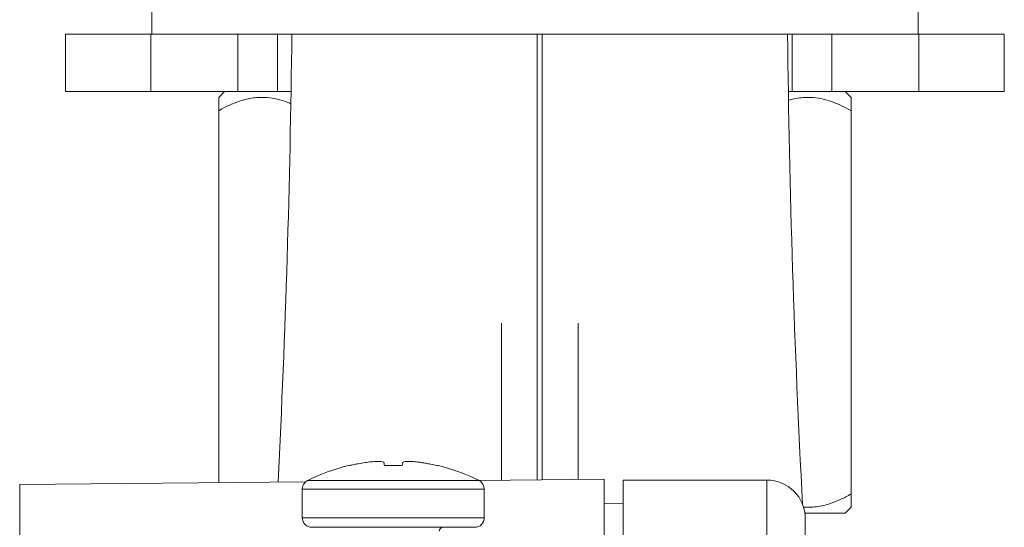
# Model space of a CAD drawing. Units: millimetres. Extents: x -409 to 691, y -513 to 902.
# Drawn here: x -360 to -309, y 186 to 213 of the extents above; entities that cross this region are included whole.
import ezdxf

# ---------------------------------------------------------------- set-up
doc = ezdxf.new("R2010")
doc.units = ezdxf.units.MM

msp = doc.modelspace()

# ---------------------------------------------------------------- linework, layer by layer
at = {"color": 7, "linetype": 'Continuous', "lineweight": 18}
for p, q in [((-353.372, 213.499), (-353.372, 211.999)), ((-313.372, 211.999), (-313.372, 213.499)), ((-357.872, 211.999), (-357.872, 208.999)), ((-357.872, 211.999), (-353.418, 211.999)), ((-353.418, 211.999), (-353.418, 208.999)), ((-353.418, 211.999), (-348.872, 211.999)), ((-348.872, 211.999), (-317.872, 211.999)), ((-348.872, 211.999), (-348.872, 208.999)), ((-346.806, 211.999), (-346.806, 208.999)), ((-333.256, 211.999), (-333.256, 188.733)), ((-332.988, 211.999), (-332.988, 188.736)), ((-319.938, 211.999), (-319.938, 208.999)), ((-317.872, 211.999), (-317.872, 208.999)), ((-317.872, 211.999), (-313.327, 211.999)), ((-313.327, 211.999), (-313.327, 208.999)), ((-313.327, 211.999), (-308.872, 211.999)), ((-308.872, 208.999), (-308.872, 211.999)), ((-357.872, 208.999), (-353.418, 208.999)), ((-353.418, 208.999), (-348.872, 208.999)), ((-349.569, 208.999), (-349.872, 208.695)), ((-348.872, 208.999), (-346.806, 208.999)), ((-346.806, 208.999), (-346.101, 208.999)), ((-320.144, 208.999), (-319.938, 208.999)), ((-319.938, 208.999), (-317.872, 208.999)), ((-317.872, 208.999), (-313.327, 208.999)), ((-316.872, 208.695), (-317.176, 208.999)), ((-313.327, 208.999), (-308.872, 208.999)), ((-349.872, 207.999), (-349.872, 188.588)), ((-316.872, 207.999), (-316.872, 187.999)), ((-335.122, 196.913), (-335.122, 188.717)), ((-331.122, 188.752), (-331.122, 196.913)), ((-343.051, 189.482), (-343.099, 189.482)), ((-340.297, 189.482), (-341.231, 189.482)), ((-338.43, 189.482), (-338.477, 189.482)), ((-360.264, 188.498), (-345.347, 188.628)), ((-345.238, 188.702), (-336.291, 188.702)), ((-336.301, 188.707), (-329.764, 188.764)), ((-329.764, 182.264), (-329.764, 188.764)), ((-328.764, 188.722), (-321.264, 188.722)), ((-328.764, 188.722), (-328.764, 182.222)), ((-321.264, 182.222), (-321.264, 188.722)), ((-360.264, 181.998), (-360.264, 188.498)), ((-345.514, 188.255), (-345.514, 186.758)), ((-336.014, 188.255), (-345.514, 188.255)), ((-336.014, 186.758), (-336.014, 188.255)), ((-329.764, 187.503), (-328.764, 187.486)), ((-317.176, 186.999), (-316.872, 187.303)), ((-345.514, 186.758), (-336.014, 186.758)), ((-317.176, 186.999), (-319.284, 186.999)), ((-319.264, 186.722), (-319.264, 182.222)), ((-345.014, 186.258), (-336.514, 186.258))]:
    msp.add_line(p, q, dxfattribs=at)
for centre, radius, start, end in [((-939.872, 218.633), 593.85, 357.102547, 359.359875), ((273.628, 218.633), 593.85, 180.640125, 183.009561), ((-340.764, 179.758), 10, 103.4988, 116.575), ((-340.764, 179.758), 10, 63.425, 76.5012), ((-345.014, 188.255), 0.5, 116.575, 180), ((-336.514, 188.255), 0.5, 0, 63.425), ((-321.264, 186.722), 2, 0, 90), ((-345.014, 186.758), 0.5, 180, 270), ((-336.514, 186.758), 0.5, 270, 0), ((-338.164, 186.058), 0.2, 90, 180)]:
    msp.add_arc(centre, radius, start, end, dxfattribs=at)
for points, knots in [([(-346.121, 208.366), (-346.184, 208.394), (-346.41, 208.494), (-346.818, 208.61), (-347.284, 208.689), (-347.701, 208.7), (-348.066, 208.673), (-348.431, 208.605), (-348.86, 208.483), (-349.345, 208.288), (-349.696, 208.096), (-349.872, 207.999)], [0, 0, 0, 0, 0.051992, 0.187317, 0.32255, 0.415455, 0.508363, 0.604347, 0.700354, 0.849491, 1, 1, 1, 1]), ([(-349.872, 207.999), (-349.872, 208.07), (-349.872, 208.213), (-349.872, 208.387), (-349.872, 208.525), (-349.872, 208.624), (-349.872, 208.685), (-349.872, 208.69), (-349.872, 208.692)], [0, 0, 0, 0, 0.181799, 0.364269, 0.526471, 0.688628, 0.855736, 1, 1, 1, 1]), ([(-316.872, 207.999), (-317.025, 208.083), (-317.331, 208.252), (-317.814, 208.458), (-318.317, 208.612), (-318.784, 208.688), (-319.201, 208.701), (-319.565, 208.672), (-319.873, 208.619), (-320.057, 208.564), (-320.121, 208.545)], [0, 0, 0, 0, 0.1512037, 0.3023381, 0.4588844, 0.6153244, 0.7227989, 0.8302766, 0.9413124, 1, 1, 1, 1]), ([(-316.872, 208.692), (-316.872, 208.69), (-316.872, 208.686), (-316.872, 208.627), (-316.872, 208.529), (-316.872, 208.389), (-316.872, 208.214), (-316.872, 208.071), (-316.872, 207.999)], [0, 0, 0, 0, 0.139069, 0.300984, 0.468332, 0.63573, 0.817483, 1, 1, 1, 1]), ([(-343.051, 189.482), (-342.974, 189.499), (-342.82, 189.534), (-342.549, 189.588), (-342.354, 189.618), (-342.238, 189.637)], [0, 0, 0, 0, 0.286363, 0.57271, 1, 1, 1, 1]), ([(-342.238, 189.637), (-342.128, 189.651), (-341.908, 189.681), (-341.614, 189.698), (-341.39, 189.694), (-341.276, 189.67), (-341.261, 189.645), (-341.255, 189.637)], [0, 0, 0, 0, 0.2170545, 0.4348758, 0.6563566, 0.8772952, 1, 1, 1, 1]), ([(-341.255, 189.637), (-341.253, 189.625), (-341.248, 189.601), (-341.242, 189.55), (-341.235, 189.508), (-341.231, 189.482)], [0, 0, 0, 0, 0.286374, 0.572702, 1, 1, 1, 1]), ([(-340.297, 189.482), (-340.295, 189.499), (-340.289, 189.534), (-340.282, 189.588), (-340.277, 189.618), (-340.273, 189.637)], [0, 0, 0, 0, 0.286338, 0.572715, 1, 1, 1, 1]), ([(-340.273, 189.637), (-340.259, 189.651), (-340.23, 189.681), (-340.053, 189.698), (-339.797, 189.694), (-339.526, 189.67), (-339.353, 189.645), (-339.291, 189.637)], [0, 0, 0, 0, 0.2170371, 0.4348692, 0.6563482, 0.877297, 1, 1, 1, 1]), ([(-339.291, 189.637), (-339.213, 189.625), (-339.057, 189.601), (-338.785, 189.55), (-338.592, 189.508), (-338.477, 189.482)], [0, 0, 0, 0, 0.2863493, 0.5726987, 1, 1, 1, 1]), ([(-319.367, 187.313), (-319.259, 187.308), (-319.031, 187.296), (-318.679, 187.326), (-318.314, 187.392), (-317.885, 187.515), (-317.399, 187.71), (-317.049, 187.902), (-316.872, 187.999)], [0, 0, 0, 0, 0.1244512, 0.2636116, 0.4073792, 0.5511821, 0.7745628, 1, 1, 1, 1]), ([(-316.872, 187.999), (-316.872, 187.928), (-316.872, 187.784), (-316.872, 187.611), (-316.872, 187.473), (-316.872, 187.374), (-316.872, 187.313), (-316.872, 187.308), (-316.872, 187.306)], [0, 0, 0, 0, 0.1818, 0.364269, 0.526471, 0.688628, 0.855736, 1, 1, 1, 1])]:
    msp.add_open_spline(points, degree=3, knots=knots, dxfattribs=at)

doc.saveas('drawing.dxf')
